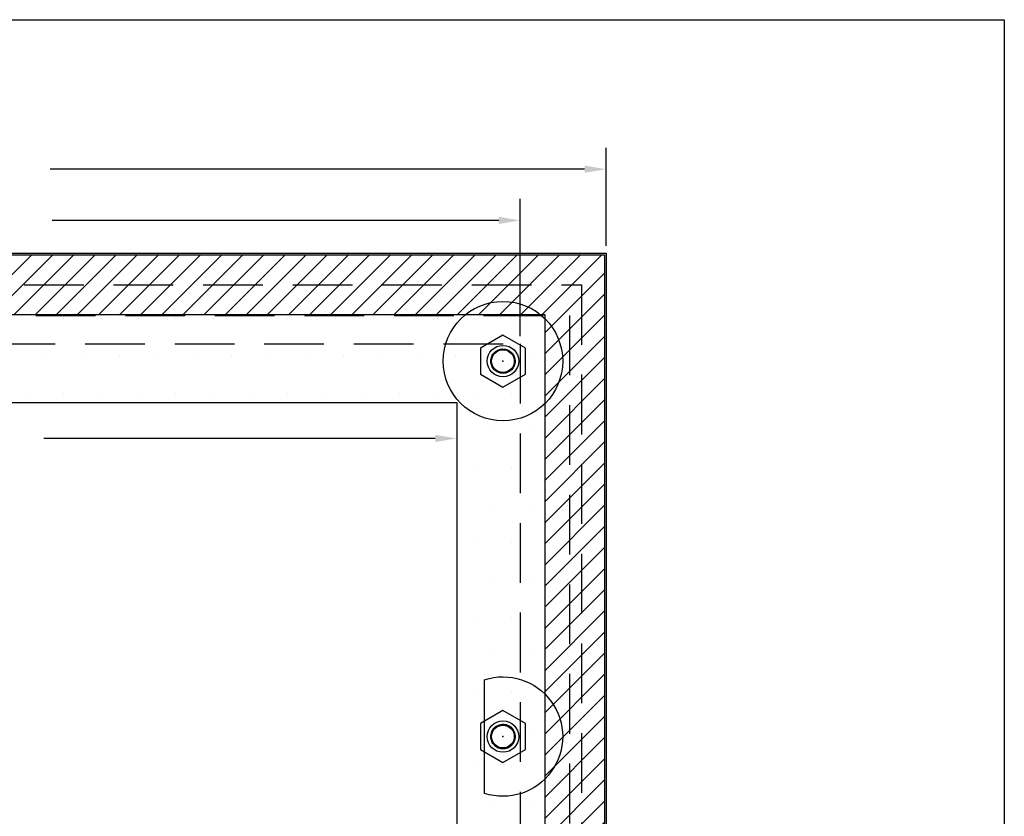
# Model space of a CAD drawing. Units: inches. Extents: x 0 to 18.5, y 0 to 12.5.
# Drawn here: x 10.3 to 18.5, y 5.8 to 12.5 of the extents above; entities that cross this region are included whole.
import ezdxf

# ---------------------------------------------------------------- set-up
doc = ezdxf.new("R2010")
doc.units = ezdxf.units.IN
doc.header["$MEASUREMENT"] = 0
doc.linetypes.add('Dashed', pattern=[0.75, 0.5, -0.25])
doc.linetypes.add('HIDDENX2', pattern=[0.75, 0.5, -0.25])
for name, color, linetype in [('BACKWASHER', 7, 'HIDDENX2'), ('Dimension', 7, 'Continuous'), ('Gasket', 5, 'Continuous'), ('HARDWARE', 7, 'Continuous'), ('NewBezel', 6, 'Dashed'), ('Plate', 7, 'Continuous'), ('PrevBezel', 8, 'Dashed'), ('PrevCutout', 4, 'Dashed'), ('STUD', 1, 'Continuous'), ('TITLEBLOCK', 7, 'Continuous')]:
    doc.layers.add(name, color=color, linetype=linetype)
doc.styles.get("Standard").update_dxf_attribs({"font": 'simplex.shx'})
doc.dimstyles.new('DimStyle', dxfattribs={"dimtxt": 0.18, "dimasz": 0.18, "dimexe": 0.18, "dimexo": 0.0625, "dimgap": 0.09, "dimtad": 0, "dimdec": 4, "dimzin": 0, "dimdsep": 46, "dimtxsty": 'Standard', "dimcen": 0.09, "dimadec": 0, "dimazin": 0, "dimtfac": 1, "dimtdec": 4, "dimtofl": 0, "dimtmove": 0, "dimatfit": 3, "dimfxl": 1, "dimtolj": 1, "dimtzin": 0, "dimarcsym": 0})

# ---------------------------------------------------------------- blocks, each defined once
blk = doc.blocks.new('*D7')
at = {"layer": 'Defpoints', "color": 0, "transparency": 16777216}
for p in [(15.1654, 11.2488), (3.3346, 10.5453), (15.1654, 10.5453)]:
    blk.add_point(p, dxfattribs=at)
at = {"layer": 'Dimension', "color": 0, "linetype": 'ByBlock', "lineweight": -2, "transparency": 16777216}
for p, q in [((3.3346, 10.6078), (3.3346, 11.4288)), ((15.1654, 10.6078), (15.1654, 11.4288)), ((3.5146, 11.2488), (7.99, 11.2488)), ((14.9854, 11.2488), (10.51, 11.2488))]:
    blk.add_line(p, q, dxfattribs=at)
at = {"layer": 'Dimension', "color": 0, "transparency": 16777216}
for points in [[(3.5146, 11.2788), (3.5146, 11.2188), (3.3346, 11.2488)], [(14.9854, 11.2788), (14.9854, 11.2188), (15.1654, 11.2488)]]:
    blk.add_solid(points, dxfattribs=at)
at = {"layer": 'Dimension', "color": 0, "transparency": 16777216, "insert": (9.25, 11.2488), "char_height": 0.18, "attachment_point": 5}
blk.add_mtext('\\A1;11.8307 [300.50]', dxfattribs=at)
blk = doc.blocks.new('*D9')
at = {"layer": 'Defpoints', "color": 0, "transparency": 16777216}
for p in [(4.5846, 9.2953), (13.9154, 9.2953), (4.5846, 8.9953)]:
    blk.add_point(p, dxfattribs=at)
at = {"layer": 'Dimension', "color": 0, "linetype": 'ByBlock', "lineweight": -2, "transparency": 16777216}
for p, q in [((4.5846, 9.2328), (4.5846, 8.8153)), ((13.9154, 9.2328), (13.9154, 8.8153)), ((4.7646, 8.9953), (8.0414, 8.9953)), ((13.7354, 8.9953), (10.4586, 8.9953))]:
    blk.add_line(p, q, dxfattribs=at)
at = {"layer": 'Dimension', "color": 0, "transparency": 16777216}
for points in [[(4.7646, 9.0253), (4.7646, 8.9653), (4.5846, 8.9953)], [(13.7354, 9.0253), (13.7354, 8.9653), (13.9154, 8.9953)]]:
    blk.add_solid(points, dxfattribs=at)
at = {"layer": 'Dimension', "color": 0, "transparency": 16777216, "insert": (9.25, 8.9953), "char_height": 0.18, "attachment_point": 5}
blk.add_mtext('\\A1;9.3307 [237.00]', dxfattribs=at)
blk = doc.blocks.new('*D11')
at = {"layer": 'Defpoints', "color": 0, "transparency": 16777216}
for p in [(14.4469, 10.8201), (4.0531, 9.7874), (14.4469, 9.7874)]:
    blk.add_point(p, dxfattribs=at)
at = {"layer": 'Dimension', "color": 0, "linetype": 'ByBlock', "lineweight": -2, "transparency": 16777216}
for p, q in [((4.0531, 9.8499), (4.0531, 11.0001)), ((14.4469, 9.8499), (14.4469, 11.0001)), ((4.2331, 10.8201), (7.9729, 10.8201)), ((14.2669, 10.8201), (10.5271, 10.8201))]:
    blk.add_line(p, q, dxfattribs=at)
at = {"layer": 'Dimension', "color": 0, "transparency": 16777216}
for points in [[(4.2331, 10.8501), (4.2331, 10.7901), (4.0531, 10.8201)], [(14.2669, 10.8501), (14.2669, 10.7901), (14.4469, 10.8201)]]:
    blk.add_solid(points, dxfattribs=at)
at = {"layer": 'Dimension', "color": 0, "transparency": 16777216, "insert": (9.25, 10.8201), "char_height": 0.18, "attachment_point": 5}
blk.add_mtext('\\A1;10.3937 [264.00]', dxfattribs=at)
blk = doc.blocks.new('1INWASHER')
at = {"layer": 'HARDWARE'}
blk.add_circle((0, 0), 0.5, dxfattribs=at)
at = {"layer": 'HARDWARE', "linetype": 'Continuous'}
blk.add_circle((0, 0), 0.1016, dxfattribs=at)
at = {"layer": 'HARDWARE', "linetype": 'HIDDENX2'}
blk.add_circle((0, 0), 0.1016, dxfattribs=at)
blk = doc.blocks.new('1INHALFWASHER')
at = {"layer": 'HARDWARE'}
blk.add_lwpolyline([(0.1542, -0.4756), (0.1542, 0.4756, 1.3755)], format="xyb", close=True, dxfattribs=at)
at = {"layer": 'HARDWARE', "linetype": 'Continuous'}
blk.add_circle((0, 0), 0.1016, dxfattribs=at)
at = {"layer": 'HARDWARE', "linetype": 'HIDDENX2'}
blk.add_circle((0, 0), 0.1016, dxfattribs=at)
blk = doc.blocks.new('LOCKNUT')
at = {"layer": 'BACKWASHER', "linetype": 'Continuous'}
blk.add_lwpolyline([(-0.188, 0.1085), (-0.188, -0.1085), (0, -0.2171), (0.188, -0.1085), (0.188, 0.1085), (0, 0.2171)], close=True, dxfattribs=at)
for radius in [0.1316, 0.1016]:
    blk.add_circle((0, 0), radius, dxfattribs=at)
at = {"layer": 'BACKWASHER', "linetype": 'HIDDENX2'}
blk.add_circle((0, 0), 0.1016, dxfattribs=at)

msp = doc.modelspace()

# ---------------------------------------------------------------- hatches: boundary and pattern name
at = {"layer": 'Gasket'}
h = msp.add_hatch(dxfattribs=at)
h.set_pattern_fill('LINE', color=256, angle=45, style=0)
edge = h.paths.add_edge_path()
h.paths.add_polyline_path([(3.34714, 2.46722), (3.34714, 10.53278), (15.15286, 10.53278), (15.15286, 2.46722)])
h.paths.add_polyline_path([(3.84714, 2.96722), (3.84714, 10.03278), (14.65286, 10.03278), (14.65286, 2.96722)])
at = {"layer": 'Plate'}
h = msp.add_hatch(dxfattribs=at)
h.set_pattern_fill('DOTS', color=9, scale=5, style=0)
edge = h.paths.add_edge_path()
h.paths.add_polyline_path([(3.33464, 2.45472), (3.33464, 10.54528), (15.16536, 10.54528), (15.16536, 2.45472)])
h.paths.add_polyline_path([(4.58464, 3.70472), (4.58464, 9.29528), (13.91536, 9.29528), (13.91536, 3.70472)])

# ---------------------------------------------------------------- linework, layer by layer
at = {"layer": 'Gasket'}
for p, q in [((3.34714, 10.53278), (15.15286, 10.53278)), ((15.15286, 10.53278), (15.15286, 2.46722)), ((3.84714, 10.03278), (14.65286, 10.03278)), ((14.65286, 10.03278), (14.65286, 2.96722))]:
    msp.add_line(p, q, dxfattribs=at)
at = {"layer": 'NewBezel'}
for p, q in [((3.63976, 10.02362), (14.86024, 10.02362)), ((14.86024, 10.02362), (14.86024, 2.97638))]:
    msp.add_line(p, q, dxfattribs=at)
at = {"layer": 'Plate'}
for p, q in [((3.33464, 10.54528), (15.16536, 10.54528)), ((15.16536, 10.54528), (15.16536, 2.45472)), ((4.58464, 9.29528), (13.91536, 9.29528)), ((13.91536, 9.29528), (13.91536, 3.70472))]:
    msp.add_line(p, q, dxfattribs=at)
at = {"layer": 'PrevBezel'}
for p, q in [((3.54134, 10.27953), (14.95866, 10.27953)), ((14.95866, 10.27953), (14.95866, 2.72047))]:
    msp.add_line(p, q, dxfattribs=at)
at = {"layer": 'PrevCutout'}
for p, q in [((4.05315, 9.7874), (14.44685, 9.7874)), ((14.44685, 9.7874), (14.44685, 3.2126))]:
    msp.add_line(p, q, dxfattribs=at)
at = {"layer": 'STUD'}
for centre in [(14.30185, 9.6424), (14.30185, 6.5)]:
    msp.add_circle(centre, 0.095, dxfattribs=at)
for p in [(14.30185, 9.6424), (14.30185, 6.5)]:
    msp.add_point(p, dxfattribs=at)
at = {"layer": 'TITLEBLOCK'}
for p, q in [((0, 12.5), (18.5, 12.5)), ((18.5, 12.5), (18.5, 0))]:
    msp.add_line(p, q, dxfattribs=at)

# ---------------------------------------------------------------- block references
for name, p in [('1INWASHER', (14.30185, 9.6424)), ('LOCKNUT', (14.30185, 9.6424)), ('LOCKNUT', (14.30185, 6.5))]:
    msp.add_blockref(name, p)
at = {"xscale": -1}
msp.add_blockref('1INHALFWASHER', (14.30185, 6.5), dxfattribs=at)

# ---------------------------------------------------------------- dimensions: what is measured, and where the dimension line sits
at = {"layer": 'Dimension'}
for base, p1, p2, picture, middle in [((15.16536, 11.24882), (3.33464, 10.54528), (15.16536, 10.54528), '*D7', (9.25, 11.24882)), ((14.44685, 10.8201), (4.05315, 9.7874), (14.44685, 9.7874), '*D11', (9.25, 10.8201))]:
    dim = msp.add_linear_dim(base=base, p1=p1, p2=p2, dimstyle='DimStyle', dxfattribs=at)
    dim.commit()
    dim.dimension.update_dxf_attribs({"geometry": picture, "text_midpoint": middle, "dimtype": 160})
dim = msp.add_linear_dim(base=(4.58464, 8.99528), p1=(13.91536, 9.29528), p2=(4.58464, 9.29528), angle=180, dimstyle='DimStyle', dxfattribs=at)
dim.commit()
dim.dimension.update_dxf_attribs({"geometry": '*D9', "text_midpoint": (9.25, 8.99528)})

doc.saveas('drawing.dxf')
